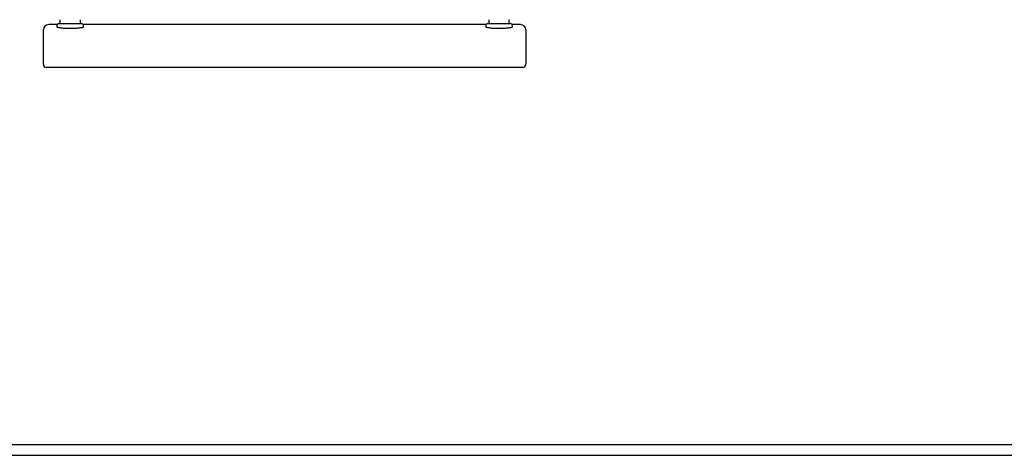
# Model space of a CAD drawing. Units: millimetres. Extents: x -19281 to 22580, y -3111 to 5846.
# Drawn here: x 3225 to 4143, y 187 to 594 of the extents above; entities that cross this region are included whole.
import ezdxf

# ---------------------------------------------------------------- set-up
doc = ezdxf.new("R2010")
doc.units = ezdxf.units.MM
doc.header["$LTSCALE"] = 10

msp = doc.modelspace()

# ---------------------------------------------------------------- linework, layer by layer
at = {"color": 7, "linetype": 'Continuous', "lineweight": 25}
for p, q in [((3259.99, 589.1), (3252.22, 589.1)), ((3259.72, 588.1), (3259.72, 587.14)), ((3261.72, 590.1), (3282.72, 590.1)), ((3262.72, 593.44), (3262.72, 590.5)), ((3281.72, 590.5), (3281.72, 593.44)), ((3659.99, 589.1), (3284.45, 589.1)), ((3284.72, 587.14), (3284.72, 588.1)), ((3659.72, 588.1), (3659.72, 587.14)), ((3661.72, 590.1), (3682.72, 590.1)), ((3662.72, 593.44), (3662.72, 590.5)), ((3681.72, 590.5), (3681.72, 593.44)), ((3692.22, 589.1), (3684.45, 589.1)), ((3684.72, 587.14), (3684.72, 588.1)), ((3247.22, 578), (3247.22, 584.1)), ((3697.22, 584.1), (3697.22, 578)), ((3247.22, 552.1), (3247.22, 578)), ((3697.22, 578), (3697.22, 552.1)), ((3267.22, 549.1), (3250.22, 549.1)), ((3677.22, 549.1), (3267.22, 549.1)), ((3694.22, 549.1), (3677.22, 549.1)), ((2597.22, 197.1), (8187.22, 197.1)), ((2597.22, 187.1), (8187.22, 187.1))]:
    msp.add_line(p, q, dxfattribs=at)
for centre, radius, start, end in [((3252.22, 584.1), 5, 90, 180), ((3261.72, 588.1), 2, 90, 180), ((3263.12, 590.5), 0.4, 180, 270), ((3281.32, 590.5), 0.4, 270, 0), ((3282.72, 588.1), 2, 0, 90), ((3661.72, 588.1), 2, 90, 180), ((3663.12, 590.5), 0.4, 180, 270), ((3681.32, 590.5), 0.4, 270, 0), ((3682.72, 588.1), 2, 0, 90), ((3692.22, 584.1), 5, 0, 90), ((3250.22, 552.1), 3, 180, 270), ((3694.22, 552.1), 3, 270, 0)]:
    msp.add_arc(centre, radius, start, end, dxfattribs=at)
for points, knots in [([(3262.54, 593.73), (3262.57, 593.71), (3262.63, 593.66), (3262.69, 593.56), (3262.71, 593.49), (3262.71, 593.45), (3262.71, 593.44)], [0, 0, 0, 0, 0.3374405, 0.6551049, 0.9226556, 1, 1, 1, 1]), ([(3281.72, 593.44), (3281.73, 593.46), (3281.73, 593.52), (3281.78, 593.62), (3281.84, 593.7), (3281.88, 593.72), (3281.89, 593.72)], [0, 0, 0, 0, 0.161599, 0.541613, 0.951424, 1, 1, 1, 1]), ([(3662.54, 593.73), (3662.57, 593.71), (3662.63, 593.66), (3662.69, 593.56), (3662.71, 593.49), (3662.71, 593.45), (3662.71, 593.44)], [0, 0, 0, 0, 0.337441, 0.655105, 0.922656, 1, 1, 1, 1]), ([(3681.72, 593.44), (3681.73, 593.46), (3681.73, 593.52), (3681.78, 593.62), (3681.84, 593.7), (3681.88, 593.72), (3681.89, 593.72)], [0, 0, 0, 0, 0.161599, 0.541613, 0.951424, 1, 1, 1, 1]), ([(3259.72, 587.14), (3259.72, 587.14), (3259.66, 587.07), (3259.88, 586.92), (3260.39, 586.7), (3261.28, 586.49), (3262.47, 586.29), (3263.96, 586.1), (3265.67, 585.95), (3267.57, 585.83), (3269.76, 585.74), (3272.04, 585.71), (3274.31, 585.74), (3276.35, 585.8), (3278.27, 585.91), (3280.02, 586.06), (3281.55, 586.23), (3282.83, 586.43), (3283.81, 586.64), (3284.44, 586.85), (3284.73, 587.02), (3284.69, 587.12), (3284.68, 587.14)], [0, 0, 0, 0, 0.001876, 0.055795, 0.109714, 0.163789, 0.217863, 0.271888, 0.325911, 0.379633, 0.433354, 0.49998, 0.553205, 0.60643, 0.659645, 0.712861, 0.766296, 0.819733, 0.873561, 0.927389, 0.981453, 1, 1, 1, 1]), ([(3659.72, 587.14), (3659.72, 587.14), (3659.66, 587.07), (3659.88, 586.92), (3660.39, 586.7), (3661.28, 586.49), (3662.47, 586.29), (3663.96, 586.1), (3665.67, 585.95), (3667.57, 585.83), (3669.76, 585.74), (3672.04, 585.71), (3674.31, 585.74), (3676.35, 585.8), (3678.27, 585.91), (3680.02, 586.06), (3681.55, 586.23), (3682.83, 586.43), (3683.81, 586.64), (3684.44, 586.85), (3684.73, 587.02), (3684.69, 587.12), (3684.68, 587.14)], [0, 0, 0, 0, 0.001876, 0.055795, 0.109714, 0.163789, 0.217863, 0.271888, 0.325911, 0.379633, 0.433354, 0.49998, 0.553205, 0.60643, 0.659645, 0.712861, 0.766296, 0.819733, 0.873561, 0.927389, 0.981453, 1, 1, 1, 1])]:
    msp.add_open_spline(points, degree=3, knots=knots, dxfattribs=at)

doc.saveas('drawing.dxf')
